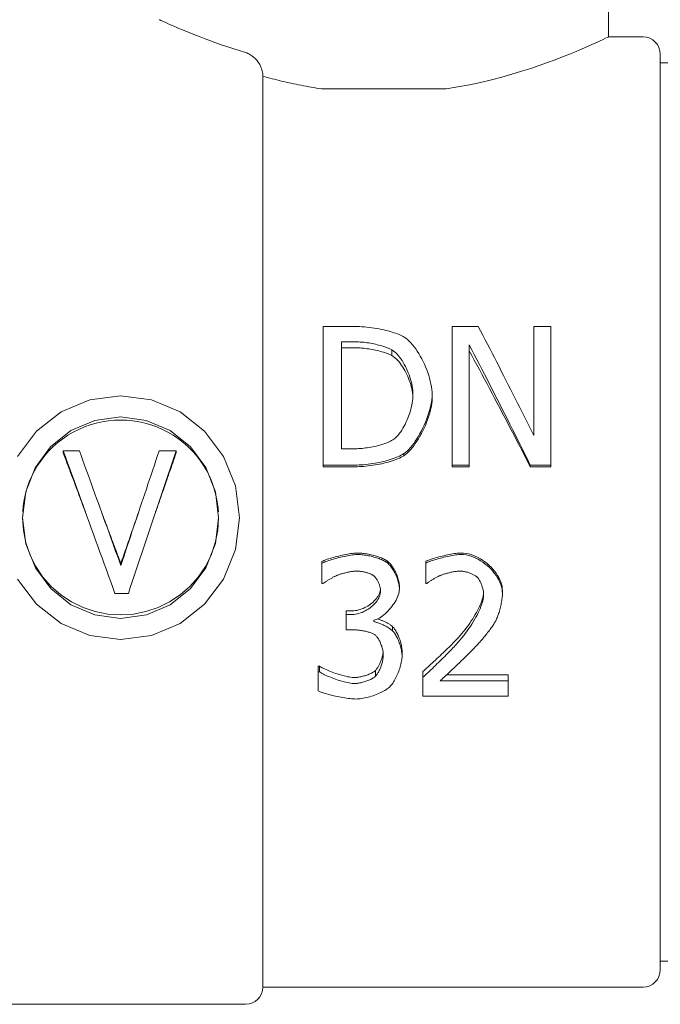
# Model space of a CAD drawing. Units: millimetres. Extents: x -62804 to 48549, y 5187 to 14318.
# Drawn here: x -7996 to -7959, y 7197 to 7255 of the extents above; entities that cross this region are included whole.
import ezdxf

# ---------------------------------------------------------------- set-up
doc = ezdxf.new("R2010")
doc.units = ezdxf.units.MM
doc.layers.add('Sichtbare Kanten(DIN)', color=179, linetype='Continuous', lineweight=18)

msp = doc.modelspace()

# ---------------------------------------------------------------- linework, layer by layer
at = {"layer": 'Sichtbare Kanten(DIN)', "color": 7}
for p, q in [((-7961.809, 7253.596), (-7961.809, 7256.61)), ((-7961.809, 7253.596), (-7959.8, 7253.596)), ((-7958.795, 7252.591), (-7958.795, 7199.35)), ((-7958.795, 7252.089), (-7950.759, 7252.089)), ((-7981.9, 7251.31), (-7981.9, 7198.346)), ((-7971.246, 7250.582), (-7978.49, 7250.582)), ((-7978.4, 7236.759), (-7976.57, 7236.759)), ((-7978.4, 7228.7), (-7978.4, 7236.759)), ((-7970.904, 7236.759), (-7969.387, 7236.759)), ((-7970.904, 7228.7), (-7970.904, 7236.759)), ((-7966.15, 7236.759), (-7965.154, 7236.759)), ((-7966.15, 7230.42), (-7966.15, 7236.759)), ((-7965.154, 7236.759), (-7965.154, 7228.7)), ((-7977.332, 7235.866), (-7976.518, 7235.866)), ((-7977.332, 7235.866), (-7977.332, 7229.652)), ((-7976.518, 7235.518), (-7977.332, 7235.518)), ((-7974.395, 7235.065), (-7974.395, 7235.395)), ((-7969.908, 7235.688), (-7969.908, 7228.7)), ((-7972.063, 7232.555), (-7972.063, 7232.795)), ((-7976.518, 7229.652), (-7977.332, 7229.652)), ((-7992.57, 7229.523), (-7993.505, 7229.523)), ((-7993.505, 7229.402), (-7993.505, 7229.523)), ((-7986.946, 7229.523), (-7987.933, 7229.523)), ((-7986.946, 7229.402), (-7986.946, 7229.523)), ((-7973.705, 7229.245), (-7973.705, 7229.364)), ((-7976.551, 7228.7), (-7978.4, 7228.7)), ((-7978.4, 7228.604), (-7978.4, 7228.7)), ((-7976.551, 7228.604), (-7978.4, 7228.604)), ((-7969.908, 7228.7), (-7970.904, 7228.7)), ((-7970.904, 7228.604), (-7970.904, 7228.7)), ((-7969.908, 7228.604), (-7970.904, 7228.604)), ((-7969.908, 7228.604), (-7969.908, 7228.7)), ((-7965.154, 7228.7), (-7966.352, 7228.7)), ((-7966.352, 7228.604), (-7966.352, 7228.7)), ((-7965.154, 7228.604), (-7966.352, 7228.604)), ((-7965.154, 7228.604), (-7965.154, 7228.7)), ((-7990.16, 7222.973), (-7990.16, 7222.868)), ((-7978.472, 7223.092), (-7978.472, 7222.987)), ((-7978.472, 7221.816), (-7978.472, 7222.987)), ((-7974.681, 7223.131), (-7974.681, 7223.028)), ((-7972.428, 7223.105), (-7972.428, 7223.001)), ((-7972.428, 7221.822), (-7972.428, 7223.001)), ((-7978.407, 7221.816), (-7978.472, 7221.816)), ((-7973.965, 7221.659), (-7973.965, 7221.502)), ((-7972.369, 7221.822), (-7972.428, 7221.822)), ((-7990.5, 7221.233), (-7989.724, 7221.233)), ((-7967.974, 7221.395), (-7967.974, 7221.229)), ((-7977.052, 7220.225), (-7976.694, 7220.225)), ((-7977.052, 7220.225), (-7977.052, 7220.016)), ((-7977.052, 7220.016), (-7976.694, 7220.016)), ((-7977.052, 7219.114), (-7977.052, 7220.016)), ((-7975.45, 7219.673), (-7975.45, 7219.594)), ((-7974.369, 7219.311), (-7974.369, 7219.069)), ((-7976.596, 7219.114), (-7977.052, 7219.114)), ((-7973.809, 7217.88), (-7973.809, 7217.586)), ((-7978.693, 7217.007), (-7978.615, 7217.007)), ((-7978.693, 7217.007), (-7978.693, 7216.681)), ((-7978.615, 7217.007), (-7978.615, 7216.681)), ((-7978.693, 7216.681), (-7978.615, 7216.681)), ((-7978.693, 7215.572), (-7978.693, 7216.681)), ((-7975.346, 7216.767), (-7975.346, 7216.432)), ((-7972.597, 7216.699), (-7972.597, 7216.362)), ((-7971.214, 7216.503), (-7967.641, 7216.503)), ((-7967.641, 7216.503), (-7967.641, 7216.159)), ((-7972.597, 7215.258), (-7972.597, 7216.362)), ((-7971.588, 7216.159), (-7967.641, 7216.159)), ((-7967.641, 7216.159), (-7967.641, 7215.258)), ((-7967.641, 7215.258), (-7972.597, 7215.258)), ((-7958.795, 7199.852), (-7950.759, 7199.852)), ((-7981.9, 7198.346), (-7959.8, 7198.346)), ((-7997.103, 7197.341), (-7982.905, 7197.341))]:
    msp.add_line(p, q, dxfattribs=at)
at = {"layer": 'Sichtbare Kanten(DIN)', "color": 7, "flags": 128}
for points in [[(-7982.905, 7252.686), (-7983.282, 7252.802), (-7983.643, 7252.918), (-7983.99, 7253.032), (-7984.321, 7253.146), (-7984.643, 7253.26), (-7984.956, 7253.373), (-7985.258, 7253.486), (-7985.548, 7253.597), (-7985.825, 7253.705), (-7986.088, 7253.81), (-7986.337, 7253.911), (-7986.569, 7254.007), (-7986.785, 7254.098), (-7986.983, 7254.182), (-7987.162, 7254.26), (-7987.324, 7254.33), (-7987.466, 7254.393), (-7987.59, 7254.448), (-7987.694, 7254.495), (-7987.779, 7254.533), (-7987.844, 7254.563), (-7987.891, 7254.584), (-7987.918, 7254.596), (-7987.927, 7254.601)], [(-7961.809, 7253.596), (-7961.827, 7253.587), (-7961.883, 7253.561), (-7961.977, 7253.517), (-7962.11, 7253.455), (-7962.282, 7253.376), (-7962.491, 7253.28), (-7962.738, 7253.169), (-7963.022, 7253.044), (-7963.34, 7252.906), (-7963.691, 7252.758), (-7964.071, 7252.602), (-7964.478, 7252.439), (-7964.908, 7252.273), (-7965.359, 7252.106), (-7965.829, 7251.938), (-7966.329, 7251.769), (-7966.86, 7251.598), (-7967.42, 7251.429), (-7968.006, 7251.264), (-7968.616, 7251.105), (-7969.247, 7250.955), (-7969.898, 7250.817), (-7970.566, 7250.692), (-7971.246, 7250.582)], [(-7982.905, 7252.686), (-7982.841, 7252.665), (-7982.778, 7252.64), (-7982.716, 7252.611), (-7982.655, 7252.578), (-7982.594, 7252.541), (-7982.535, 7252.501), (-7982.477, 7252.457), (-7982.42, 7252.41), (-7982.365, 7252.359), (-7982.312, 7252.305), (-7982.261, 7252.248), (-7982.212, 7252.187), (-7982.166, 7252.124), (-7982.123, 7252.057), (-7982.082, 7251.988), (-7982.045, 7251.916), (-7982.012, 7251.842), (-7981.983, 7251.768), (-7981.958, 7251.693), (-7981.938, 7251.617), (-7981.921, 7251.54), (-7981.91, 7251.464), (-7981.902, 7251.387), (-7981.9, 7251.31)], [(-7978.49, 7250.582), (-7978.641, 7250.605), (-7978.791, 7250.628), (-7978.941, 7250.653), (-7979.09, 7250.678), (-7979.238, 7250.704), (-7979.386, 7250.73), (-7979.533, 7250.757), (-7979.68, 7250.785), (-7979.826, 7250.814), (-7979.97, 7250.843), (-7980.114, 7250.873), (-7980.258, 7250.904), (-7980.4, 7250.935), (-7980.541, 7250.967), (-7980.682, 7250.999), (-7980.822, 7251.032), (-7980.96, 7251.065), (-7981.098, 7251.099), (-7981.234, 7251.133), (-7981.37, 7251.168), (-7981.504, 7251.203), (-7981.637, 7251.238), (-7981.769, 7251.274), (-7981.9, 7251.31)], [(-7976.57, 7236.759), (-7976.428, 7236.757), (-7976.284, 7236.753), (-7976.14, 7236.745), (-7975.995, 7236.734), (-7975.85, 7236.72), (-7975.706, 7236.704), (-7975.563, 7236.685), (-7975.421, 7236.664), (-7975.281, 7236.641), (-7975.144, 7236.616), (-7975.009, 7236.589), (-7974.877, 7236.56), (-7974.748, 7236.53), (-7974.624, 7236.499), (-7974.504, 7236.466), (-7974.389, 7236.432), (-7974.279, 7236.398), (-7974.174, 7236.362), (-7974.076, 7236.326), (-7973.984, 7236.29), (-7973.9, 7236.253), (-7973.822, 7236.217), (-7973.753, 7236.18), (-7973.692, 7236.144)], [(-7969.387, 7236.759), (-7969.252, 7236.504), (-7969.117, 7236.248), (-7968.982, 7235.991), (-7968.847, 7235.733), (-7968.712, 7235.475), (-7968.578, 7235.215), (-7968.443, 7234.955), (-7968.308, 7234.693), (-7968.173, 7234.431), (-7968.038, 7234.168), (-7967.903, 7233.905), (-7967.768, 7233.64), (-7967.634, 7233.375), (-7967.499, 7233.11), (-7967.364, 7232.843), (-7967.229, 7232.576), (-7967.094, 7232.309), (-7966.959, 7232.04), (-7966.824, 7231.772), (-7966.69, 7231.502), (-7966.555, 7231.232), (-7966.42, 7230.962), (-7966.285, 7230.691), (-7966.15, 7230.42)], [(-7973.692, 7236.144), (-7973.594, 7236.075), (-7973.497, 7235.996), (-7973.399, 7235.906), (-7973.302, 7235.806), (-7973.205, 7235.696), (-7973.11, 7235.578), (-7973.017, 7235.452), (-7972.925, 7235.319), (-7972.836, 7235.18), (-7972.749, 7235.034), (-7972.666, 7234.884), (-7972.587, 7234.729), (-7972.511, 7234.57), (-7972.44, 7234.409), (-7972.374, 7234.245), (-7972.313, 7234.08), (-7972.258, 7233.914), (-7972.209, 7233.748), (-7972.166, 7233.583), (-7972.13, 7233.419), (-7972.102, 7233.258), (-7972.081, 7233.1), (-7972.068, 7232.945), (-7972.063, 7232.795)], [(-7976.518, 7235.866), (-7976.426, 7235.864), (-7976.333, 7235.861), (-7976.237, 7235.856), (-7976.14, 7235.848), (-7976.041, 7235.838), (-7975.942, 7235.827), (-7975.842, 7235.814), (-7975.742, 7235.799), (-7975.642, 7235.782), (-7975.542, 7235.764), (-7975.444, 7235.745), (-7975.347, 7235.724), (-7975.251, 7235.701), (-7975.157, 7235.678), (-7975.065, 7235.653), (-7974.976, 7235.628), (-7974.889, 7235.601), (-7974.806, 7235.574), (-7974.727, 7235.545), (-7974.651, 7235.517), (-7974.58, 7235.487), (-7974.513, 7235.457), (-7974.451, 7235.426), (-7974.395, 7235.395)], [(-7974.395, 7235.065), (-7974.451, 7235.095), (-7974.513, 7235.124), (-7974.58, 7235.153), (-7974.651, 7235.182), (-7974.727, 7235.21), (-7974.806, 7235.237), (-7974.889, 7235.263), (-7974.976, 7235.289), (-7975.065, 7235.314), (-7975.157, 7235.337), (-7975.251, 7235.36), (-7975.347, 7235.381), (-7975.444, 7235.402), (-7975.542, 7235.421), (-7975.642, 7235.438), (-7975.742, 7235.454), (-7975.842, 7235.468), (-7975.942, 7235.481), (-7976.041, 7235.492), (-7976.14, 7235.501), (-7976.237, 7235.509), (-7976.333, 7235.514), (-7976.426, 7235.517), (-7976.518, 7235.518)], [(-7974.395, 7235.395), (-7974.319, 7235.345), (-7974.244, 7235.286), (-7974.169, 7235.218), (-7974.094, 7235.143), (-7974.021, 7235.06), (-7973.949, 7234.97), (-7973.879, 7234.874), (-7973.81, 7234.772), (-7973.743, 7234.664), (-7973.679, 7234.552), (-7973.618, 7234.436), (-7973.559, 7234.317), (-7973.503, 7234.194), (-7973.451, 7234.069), (-7973.403, 7233.942), (-7973.358, 7233.814), (-7973.318, 7233.684), (-7973.282, 7233.555), (-7973.251, 7233.426), (-7973.225, 7233.298), (-7973.205, 7233.172), (-7973.189, 7233.048), (-7973.18, 7232.926), (-7973.177, 7232.808)], [(-7966.352, 7228.7), (-7966.5, 7228.997), (-7966.648, 7229.295), (-7966.796, 7229.592), (-7966.945, 7229.888), (-7967.093, 7230.184), (-7967.241, 7230.48), (-7967.389, 7230.775), (-7967.537, 7231.07), (-7967.685, 7231.364), (-7967.834, 7231.658), (-7967.982, 7231.951), (-7968.13, 7232.243), (-7968.278, 7232.535), (-7968.426, 7232.826), (-7968.574, 7233.116), (-7968.722, 7233.405), (-7968.871, 7233.694), (-7969.019, 7233.981), (-7969.167, 7234.268), (-7969.315, 7234.554), (-7969.463, 7234.839), (-7969.611, 7235.123), (-7969.76, 7235.406), (-7969.908, 7235.688)], [(-7966.352, 7228.604), (-7966.5, 7228.891), (-7966.648, 7229.178), (-7966.796, 7229.465), (-7966.945, 7229.751), (-7967.093, 7230.037), (-7967.241, 7230.322), (-7967.389, 7230.607), (-7967.537, 7230.891), (-7967.685, 7231.175), (-7967.834, 7231.458), (-7967.982, 7231.741), (-7968.13, 7232.023), (-7968.278, 7232.304), (-7968.426, 7232.585), (-7968.574, 7232.865), (-7968.722, 7233.144), (-7968.871, 7233.423), (-7969.019, 7233.7), (-7969.167, 7233.977), (-7969.315, 7234.253), (-7969.463, 7234.528), (-7969.611, 7234.802), (-7969.76, 7235.075), (-7969.908, 7235.347)], [(-7973.18, 7232.683), (-7973.189, 7232.795), (-7973.203, 7232.91), (-7973.222, 7233.026), (-7973.247, 7233.144), (-7973.275, 7233.263), (-7973.309, 7233.383), (-7973.346, 7233.502), (-7973.387, 7233.621), (-7973.433, 7233.739), (-7973.481, 7233.856), (-7973.533, 7233.97), (-7973.588, 7234.082), (-7973.646, 7234.191), (-7973.706, 7234.297), (-7973.768, 7234.399), (-7973.833, 7234.496), (-7973.899, 7234.589), (-7973.967, 7234.677), (-7974.036, 7234.758), (-7974.107, 7234.834), (-7974.178, 7234.903), (-7974.25, 7234.964), (-7974.322, 7235.019), (-7974.395, 7235.065)], [(-7990.175, 7232.73), (-7988.386, 7232.493), (-7986.719, 7231.794), (-7985.288, 7230.675), (-7984.19, 7229.207), (-7983.499, 7227.487), (-7983.264, 7225.636), (-7983.499, 7223.786), (-7984.19, 7222.07), (-7985.288, 7220.607), (-7986.719, 7219.493), (-7988.386, 7218.798), (-7990.175, 7218.561), (-7991.964, 7218.798), (-7993.631, 7219.493), (-7995.063, 7220.607), (-7996.161, 7222.07)], [(-7996.161, 7229.207), (-7995.063, 7230.675), (-7993.631, 7231.794), (-7991.964, 7232.493), (-7990.175, 7232.73)], [(-7973.177, 7232.808), (-7973.18, 7232.688), (-7973.188, 7232.566), (-7973.202, 7232.441), (-7973.221, 7232.314), (-7973.245, 7232.186), (-7973.273, 7232.057), (-7973.306, 7231.928), (-7973.343, 7231.799), (-7973.384, 7231.671), (-7973.428, 7231.544), (-7973.476, 7231.419), (-7973.527, 7231.296), (-7973.581, 7231.176), (-7973.638, 7231.06), (-7973.697, 7230.947), (-7973.758, 7230.839), (-7973.821, 7230.736), (-7973.886, 7230.639), (-7973.952, 7230.547), (-7974.02, 7230.462), (-7974.088, 7230.385), (-7974.157, 7230.315), (-7974.227, 7230.253), (-7974.297, 7230.2)], [(-7972.063, 7232.795), (-7972.068, 7232.653), (-7972.081, 7232.505), (-7972.103, 7232.351), (-7972.133, 7232.192), (-7972.17, 7232.03), (-7972.215, 7231.865), (-7972.265, 7231.697), (-7972.322, 7231.528), (-7972.385, 7231.359), (-7972.453, 7231.19), (-7972.526, 7231.022), (-7972.603, 7230.857), (-7972.684, 7230.695), (-7972.769, 7230.536), (-7972.856, 7230.383), (-7972.946, 7230.235), (-7973.038, 7230.094), (-7973.132, 7229.96), (-7973.227, 7229.835), (-7973.323, 7229.718), (-7973.419, 7229.612), (-7973.515, 7229.517), (-7973.61, 7229.434), (-7973.705, 7229.364)], [(-7972.063, 7232.555), (-7972.068, 7232.419), (-7972.081, 7232.275), (-7972.103, 7232.127), (-7972.133, 7231.974), (-7972.17, 7231.817), (-7972.215, 7231.658), (-7972.265, 7231.496), (-7972.322, 7231.333), (-7972.385, 7231.17), (-7972.453, 7231.007), (-7972.526, 7230.845), (-7972.603, 7230.686), (-7972.684, 7230.529), (-7972.769, 7230.376), (-7972.856, 7230.228), (-7972.946, 7230.085), (-7973.038, 7229.949), (-7973.132, 7229.82), (-7973.227, 7229.699), (-7973.323, 7229.587), (-7973.419, 7229.485), (-7973.515, 7229.393), (-7973.61, 7229.313), (-7973.705, 7229.245)], [(-7990.175, 7231.504), (-7988.678, 7231.3), (-7987.29, 7230.704), (-7986.112, 7229.764), (-7985.22, 7228.549), (-7984.664, 7227.141), (-7984.475, 7225.636), (-7984.663, 7224.134), (-7985.219, 7222.729), (-7986.112, 7221.516), (-7987.288, 7220.579), (-7988.675, 7219.985), (-7990.173, 7219.782), (-7991.67, 7219.984), (-7993.058, 7220.576), (-7994.237, 7221.513), (-7995.129, 7222.724), (-7995.686, 7224.129), (-7995.876, 7225.632), (-7995.688, 7227.135), (-7995.134, 7228.543), (-7994.242, 7229.761), (-7993.062, 7230.704), (-7991.673, 7231.3), (-7990.175, 7231.504)], [(-7990.175, 7231.316), (-7990.535, 7231.305), (-7990.893, 7231.272), (-7991.248, 7231.216), (-7991.598, 7231.139), (-7991.944, 7231.04), (-7992.282, 7230.919), (-7992.611, 7230.778), (-7992.932, 7230.616), (-7993.241, 7230.435), (-7993.537, 7230.235), (-7993.821, 7230.016), (-7994.09, 7229.78), (-7994.343, 7229.527), (-7994.58, 7229.258), (-7994.8, 7228.975), (-7995, 7228.678), (-7995.182, 7228.369), (-7995.344, 7228.049), (-7995.485, 7227.719), (-7995.605, 7227.381), (-7995.704, 7227.035), (-7995.78, 7226.684), (-7995.835, 7226.329), (-7995.866, 7225.971)], [(-7984.484, 7225.971), (-7984.516, 7226.329), (-7984.57, 7226.684), (-7984.647, 7227.035), (-7984.745, 7227.381), (-7984.865, 7227.719), (-7985.007, 7228.049), (-7985.168, 7228.369), (-7985.35, 7228.678), (-7985.551, 7228.975), (-7985.77, 7229.258), (-7986.007, 7229.527), (-7986.261, 7229.78), (-7986.53, 7230.016), (-7986.813, 7230.235), (-7987.11, 7230.435), (-7987.419, 7230.616), (-7987.739, 7230.778), (-7988.069, 7230.919), (-7988.407, 7231.04), (-7988.752, 7231.139), (-7989.103, 7231.216), (-7989.458, 7231.272), (-7989.816, 7231.305), (-7990.175, 7231.316)], [(-7974.297, 7230.2), (-7974.355, 7230.161), (-7974.419, 7230.123), (-7974.489, 7230.086), (-7974.564, 7230.05), (-7974.644, 7230.016), (-7974.728, 7229.982), (-7974.817, 7229.95), (-7974.909, 7229.918), (-7975.004, 7229.889), (-7975.102, 7229.86), (-7975.203, 7229.834), (-7975.305, 7229.808), (-7975.409, 7229.785), (-7975.513, 7229.763), (-7975.618, 7229.743), (-7975.724, 7229.724), (-7975.829, 7229.708), (-7975.933, 7229.693), (-7976.036, 7229.681), (-7976.137, 7229.671), (-7976.237, 7229.663), (-7976.333, 7229.657), (-7976.427, 7229.653), (-7976.518, 7229.652)], [(-7993.505, 7229.523), (-7993.38, 7229.178), (-7993.255, 7228.834), (-7993.13, 7228.488), (-7993.004, 7228.143), (-7992.879, 7227.797), (-7992.754, 7227.451), (-7992.629, 7227.105), (-7992.504, 7226.758), (-7992.378, 7226.412), (-7992.253, 7226.065), (-7992.128, 7225.719), (-7992.003, 7225.372), (-7991.877, 7225.026), (-7991.752, 7224.679), (-7991.627, 7224.333), (-7991.502, 7223.987), (-7991.377, 7223.641), (-7991.251, 7223.296), (-7991.126, 7222.951), (-7991.001, 7222.606), (-7990.876, 7222.262), (-7990.75, 7221.919), (-7990.625, 7221.576), (-7990.5, 7221.233)], [(-7992.219, 7225.971), (-7992.273, 7226.114), (-7992.326, 7226.257), (-7992.38, 7226.401), (-7992.433, 7226.544), (-7992.487, 7226.687), (-7992.541, 7226.831), (-7992.594, 7226.974), (-7992.648, 7227.117), (-7992.701, 7227.26), (-7992.755, 7227.403), (-7992.809, 7227.547), (-7992.862, 7227.69), (-7992.916, 7227.833), (-7992.969, 7227.976), (-7993.023, 7228.119), (-7993.077, 7228.262), (-7993.13, 7228.404), (-7993.184, 7228.547), (-7993.237, 7228.69), (-7993.291, 7228.832), (-7993.345, 7228.975), (-7993.398, 7229.118), (-7993.452, 7229.26), (-7993.505, 7229.402)], [(-7990.16, 7222.868), (-7990.261, 7223.145), (-7990.361, 7223.421), (-7990.462, 7223.698), (-7990.562, 7223.975), (-7990.662, 7224.253), (-7990.763, 7224.53), (-7990.863, 7224.808), (-7990.964, 7225.085), (-7991.064, 7225.363), (-7991.164, 7225.641), (-7991.265, 7225.919), (-7991.365, 7226.197), (-7991.465, 7226.475), (-7991.566, 7226.752), (-7991.666, 7227.03), (-7991.767, 7227.308), (-7991.867, 7227.585), (-7991.967, 7227.863), (-7992.068, 7228.14), (-7992.168, 7228.417), (-7992.269, 7228.694), (-7992.369, 7228.97), (-7992.469, 7229.247), (-7992.57, 7229.523)], [(-7987.933, 7229.523), (-7988.026, 7229.247), (-7988.119, 7228.97), (-7988.212, 7228.694), (-7988.305, 7228.417), (-7988.397, 7228.14), (-7988.49, 7227.863), (-7988.583, 7227.585), (-7988.676, 7227.308), (-7988.769, 7227.03), (-7988.861, 7226.752), (-7988.954, 7226.475), (-7989.047, 7226.197), (-7989.14, 7225.919), (-7989.233, 7225.641), (-7989.325, 7225.363), (-7989.418, 7225.085), (-7989.511, 7224.808), (-7989.604, 7224.53), (-7989.696, 7224.253), (-7989.789, 7223.975), (-7989.882, 7223.698), (-7989.975, 7223.421), (-7990.068, 7223.145), (-7990.16, 7222.868)], [(-7989.724, 7221.233), (-7989.608, 7221.576), (-7989.492, 7221.919), (-7989.377, 7222.262), (-7989.261, 7222.606), (-7989.145, 7222.951), (-7989.029, 7223.296), (-7988.914, 7223.641), (-7988.798, 7223.987), (-7988.682, 7224.333), (-7988.566, 7224.679), (-7988.451, 7225.026), (-7988.335, 7225.372), (-7988.219, 7225.719), (-7988.103, 7226.065), (-7987.988, 7226.412), (-7987.872, 7226.758), (-7987.756, 7227.105), (-7987.64, 7227.451), (-7987.525, 7227.797), (-7987.409, 7228.143), (-7987.293, 7228.488), (-7987.177, 7228.834), (-7987.062, 7229.178), (-7986.946, 7229.523)], [(-7986.946, 7229.402), (-7986.996, 7229.26), (-7987.045, 7229.118), (-7987.095, 7228.975), (-7987.144, 7228.832), (-7987.194, 7228.69), (-7987.243, 7228.547), (-7987.293, 7228.404), (-7987.342, 7228.262), (-7987.392, 7228.119), (-7987.441, 7227.976), (-7987.491, 7227.833), (-7987.54, 7227.69), (-7987.59, 7227.547), (-7987.64, 7227.403), (-7987.689, 7227.26), (-7987.739, 7227.117), (-7987.788, 7226.974), (-7987.838, 7226.831), (-7987.887, 7226.687), (-7987.937, 7226.544), (-7987.986, 7226.401), (-7988.036, 7226.257), (-7988.085, 7226.114), (-7988.135, 7225.971)], [(-7973.705, 7229.364), (-7973.784, 7229.315), (-7973.87, 7229.268), (-7973.963, 7229.222), (-7974.06, 7229.177), (-7974.163, 7229.134), (-7974.27, 7229.093), (-7974.382, 7229.054), (-7974.497, 7229.016), (-7974.616, 7228.98), (-7974.739, 7228.946), (-7974.864, 7228.914), (-7974.991, 7228.883), (-7975.12, 7228.855), (-7975.25, 7228.829), (-7975.382, 7228.805), (-7975.515, 7228.784), (-7975.647, 7228.765), (-7975.78, 7228.748), (-7975.912, 7228.733), (-7976.043, 7228.721), (-7976.173, 7228.712), (-7976.301, 7228.705), (-7976.427, 7228.701), (-7976.551, 7228.7)], [(-7973.705, 7229.245), (-7973.784, 7229.198), (-7973.87, 7229.152), (-7973.963, 7229.108), (-7974.06, 7229.065), (-7974.163, 7229.023), (-7974.27, 7228.984), (-7974.382, 7228.946), (-7974.497, 7228.909), (-7974.616, 7228.874), (-7974.739, 7228.841), (-7974.864, 7228.81), (-7974.991, 7228.781), (-7975.12, 7228.754), (-7975.25, 7228.729), (-7975.382, 7228.706), (-7975.515, 7228.685), (-7975.647, 7228.667), (-7975.78, 7228.65), (-7975.912, 7228.636), (-7976.043, 7228.625), (-7976.173, 7228.616), (-7976.301, 7228.609), (-7976.427, 7228.605), (-7976.551, 7228.604)], [(-7995.876, 7225.642), (-7995.826, 7224.899), (-7995.68, 7224.169), (-7995.44, 7223.465), (-7995.11, 7222.801), (-7994.696, 7222.186), (-7994.204, 7221.632), (-7993.644, 7221.147), (-7993.024, 7220.74), (-7992.355, 7220.416), (-7991.65, 7220.181), (-7990.919, 7220.039), (-7990.175, 7219.992), (-7989.432, 7220.039), (-7988.701, 7220.181), (-7987.995, 7220.416), (-7987.327, 7220.74), (-7986.707, 7221.147), (-7986.147, 7221.632), (-7985.655, 7222.186), (-7985.241, 7222.801), (-7984.911, 7223.465), (-7984.671, 7224.169), (-7984.525, 7224.899), (-7984.475, 7225.642)], [(-7991.283, 7225.971), (-7991.237, 7225.846), (-7991.19, 7225.721), (-7991.143, 7225.595), (-7991.096, 7225.47), (-7991.049, 7225.345), (-7991.003, 7225.22), (-7990.956, 7225.095), (-7990.909, 7224.97), (-7990.862, 7224.845), (-7990.816, 7224.72), (-7990.769, 7224.595), (-7990.722, 7224.47), (-7990.675, 7224.345), (-7990.628, 7224.22), (-7990.582, 7224.095), (-7990.535, 7223.97), (-7990.488, 7223.846), (-7990.441, 7223.721), (-7990.394, 7223.596), (-7990.348, 7223.472), (-7990.301, 7223.347), (-7990.254, 7223.222), (-7990.207, 7223.098), (-7990.16, 7222.973)], [(-7990.16, 7222.973), (-7990.117, 7223.098), (-7990.074, 7223.222), (-7990.031, 7223.347), (-7989.987, 7223.472), (-7989.944, 7223.596), (-7989.901, 7223.721), (-7989.858, 7223.846), (-7989.814, 7223.97), (-7989.771, 7224.095), (-7989.728, 7224.22), (-7989.685, 7224.345), (-7989.641, 7224.47), (-7989.598, 7224.595), (-7989.555, 7224.72), (-7989.512, 7224.845), (-7989.468, 7224.97), (-7989.425, 7225.095), (-7989.382, 7225.22), (-7989.339, 7225.345), (-7989.295, 7225.47), (-7989.252, 7225.595), (-7989.209, 7225.721), (-7989.166, 7225.846), (-7989.122, 7225.971)], [(-7978.472, 7223.092), (-7978.423, 7223.116), (-7978.367, 7223.141), (-7978.303, 7223.167), (-7978.232, 7223.194), (-7978.155, 7223.221), (-7978.072, 7223.248), (-7977.984, 7223.276), (-7977.892, 7223.303), (-7977.796, 7223.33), (-7977.698, 7223.357), (-7977.597, 7223.383), (-7977.494, 7223.409), (-7977.39, 7223.433), (-7977.287, 7223.456), (-7977.183, 7223.478), (-7977.08, 7223.499), (-7976.98, 7223.517), (-7976.881, 7223.534), (-7976.785, 7223.549), (-7976.693, 7223.561), (-7976.606, 7223.571), (-7976.523, 7223.579), (-7976.446, 7223.583), (-7976.375, 7223.585)], [(-7978.472, 7222.987), (-7978.423, 7223.012), (-7978.367, 7223.038), (-7978.303, 7223.065), (-7978.232, 7223.093), (-7978.155, 7223.121), (-7978.072, 7223.149), (-7977.984, 7223.178), (-7977.892, 7223.206), (-7977.796, 7223.234), (-7977.698, 7223.262), (-7977.597, 7223.289), (-7977.494, 7223.316), (-7977.39, 7223.341), (-7977.287, 7223.365), (-7977.183, 7223.388), (-7977.08, 7223.409), (-7976.98, 7223.428), (-7976.881, 7223.446), (-7976.785, 7223.461), (-7976.693, 7223.474), (-7976.606, 7223.484), (-7976.523, 7223.492), (-7976.446, 7223.496), (-7976.375, 7223.498)], [(-7976.375, 7223.585), (-7976.305, 7223.584), (-7976.233, 7223.58), (-7976.158, 7223.575), (-7976.082, 7223.567), (-7976.005, 7223.558), (-7975.926, 7223.547), (-7975.846, 7223.534), (-7975.766, 7223.519), (-7975.686, 7223.503), (-7975.606, 7223.485), (-7975.526, 7223.466), (-7975.447, 7223.445), (-7975.37, 7223.424), (-7975.293, 7223.401), (-7975.219, 7223.377), (-7975.146, 7223.352), (-7975.076, 7223.327), (-7975.009, 7223.3), (-7974.945, 7223.273), (-7974.884, 7223.246), (-7974.827, 7223.217), (-7974.774, 7223.189), (-7974.725, 7223.16), (-7974.681, 7223.131)], [(-7976.375, 7223.498), (-7976.305, 7223.497), (-7976.233, 7223.493), (-7976.158, 7223.488), (-7976.082, 7223.48), (-7976.005, 7223.47), (-7975.926, 7223.458), (-7975.846, 7223.445), (-7975.766, 7223.43), (-7975.686, 7223.413), (-7975.606, 7223.394), (-7975.526, 7223.375), (-7975.447, 7223.353), (-7975.37, 7223.331), (-7975.293, 7223.307), (-7975.219, 7223.283), (-7975.146, 7223.257), (-7975.076, 7223.23), (-7975.009, 7223.203), (-7974.945, 7223.175), (-7974.884, 7223.146), (-7974.827, 7223.117), (-7974.774, 7223.088), (-7974.725, 7223.058), (-7974.681, 7223.028)], [(-7972.428, 7223.105), (-7972.382, 7223.126), (-7972.328, 7223.148), (-7972.266, 7223.172), (-7972.197, 7223.197), (-7972.122, 7223.222), (-7972.042, 7223.248), (-7971.956, 7223.275), (-7971.866, 7223.301), (-7971.772, 7223.328), (-7971.675, 7223.354), (-7971.576, 7223.38), (-7971.475, 7223.406), (-7971.373, 7223.43), (-7971.271, 7223.453), (-7971.168, 7223.476), (-7971.067, 7223.496), (-7970.968, 7223.515), (-7970.87, 7223.533), (-7970.776, 7223.548), (-7970.685, 7223.56), (-7970.598, 7223.571), (-7970.516, 7223.578), (-7970.44, 7223.583), (-7970.37, 7223.585)], [(-7972.428, 7223.001), (-7972.382, 7223.023), (-7972.328, 7223.046), (-7972.266, 7223.07), (-7972.197, 7223.096), (-7972.122, 7223.122), (-7972.042, 7223.149), (-7971.956, 7223.177), (-7971.866, 7223.204), (-7971.772, 7223.232), (-7971.675, 7223.259), (-7971.576, 7223.286), (-7971.475, 7223.312), (-7971.373, 7223.338), (-7971.271, 7223.362), (-7971.168, 7223.385), (-7971.067, 7223.406), (-7970.968, 7223.426), (-7970.87, 7223.444), (-7970.776, 7223.46), (-7970.685, 7223.473), (-7970.598, 7223.484), (-7970.516, 7223.491), (-7970.44, 7223.496), (-7970.37, 7223.498)], [(-7970.37, 7223.585), (-7970.229, 7223.579), (-7970.086, 7223.561), (-7969.944, 7223.532), (-7969.801, 7223.492), (-7969.66, 7223.443), (-7969.52, 7223.383), (-7969.383, 7223.316), (-7969.248, 7223.24), (-7969.117, 7223.156), (-7968.989, 7223.065), (-7968.867, 7222.968), (-7968.749, 7222.865), (-7968.638, 7222.757), (-7968.533, 7222.645), (-7968.435, 7222.528), (-7968.345, 7222.408), (-7968.263, 7222.285), (-7968.19, 7222.16), (-7968.126, 7222.033), (-7968.073, 7221.905), (-7968.03, 7221.777), (-7967.999, 7221.649), (-7967.98, 7221.521), (-7967.974, 7221.395)], [(-7970.37, 7223.498), (-7970.229, 7223.492), (-7970.086, 7223.473), (-7969.944, 7223.443), (-7969.801, 7223.402), (-7969.66, 7223.351), (-7969.52, 7223.289), (-7969.383, 7223.219), (-7969.248, 7223.14), (-7969.117, 7223.054), (-7968.989, 7222.96), (-7968.867, 7222.859), (-7968.749, 7222.753), (-7968.638, 7222.641), (-7968.533, 7222.524), (-7968.435, 7222.403), (-7968.345, 7222.278), (-7968.263, 7222.151), (-7968.19, 7222.021), (-7968.126, 7221.89), (-7968.073, 7221.757), (-7968.03, 7221.624), (-7967.999, 7221.492), (-7967.98, 7221.36), (-7967.974, 7221.229)], [(-7974.681, 7223.131), (-7974.637, 7223.097), (-7974.593, 7223.058), (-7974.55, 7223.015), (-7974.506, 7222.968), (-7974.463, 7222.917), (-7974.421, 7222.863), (-7974.38, 7222.806), (-7974.339, 7222.745), (-7974.3, 7222.683), (-7974.262, 7222.618), (-7974.226, 7222.551), (-7974.191, 7222.483), (-7974.159, 7222.414), (-7974.128, 7222.343), (-7974.099, 7222.273), (-7974.073, 7222.201), (-7974.049, 7222.13), (-7974.028, 7222.059), (-7974.009, 7221.989), (-7973.994, 7221.92), (-7973.981, 7221.852), (-7973.972, 7221.786), (-7973.967, 7221.721), (-7973.965, 7221.659)], [(-7974.681, 7223.028), (-7974.637, 7222.992), (-7974.593, 7222.952), (-7974.55, 7222.908), (-7974.506, 7222.859), (-7974.463, 7222.806), (-7974.421, 7222.75), (-7974.38, 7222.69), (-7974.339, 7222.628), (-7974.3, 7222.563), (-7974.262, 7222.496), (-7974.226, 7222.427), (-7974.191, 7222.356), (-7974.159, 7222.284), (-7974.128, 7222.212), (-7974.099, 7222.138), (-7974.073, 7222.064), (-7974.049, 7221.991), (-7974.028, 7221.917), (-7974.009, 7221.844), (-7973.994, 7221.773), (-7973.981, 7221.702), (-7973.972, 7221.633), (-7973.967, 7221.567), (-7973.965, 7221.502)], [(-7977.612, 7222.277), (-7977.645, 7222.262), (-7977.68, 7222.246), (-7977.715, 7222.229), (-7977.751, 7222.211), (-7977.788, 7222.192), (-7977.825, 7222.172), (-7977.863, 7222.151), (-7977.901, 7222.13), (-7977.938, 7222.109), (-7977.976, 7222.087), (-7978.014, 7222.066), (-7978.051, 7222.044), (-7978.087, 7222.022), (-7978.123, 7222), (-7978.158, 7221.978), (-7978.192, 7221.957), (-7978.225, 7221.937), (-7978.256, 7221.917), (-7978.286, 7221.897), (-7978.314, 7221.879), (-7978.34, 7221.861), (-7978.364, 7221.845), (-7978.387, 7221.83), (-7978.407, 7221.816)], [(-7976.459, 7222.538), (-7976.497, 7222.537), (-7976.538, 7222.535), (-7976.582, 7222.531), (-7976.627, 7222.527), (-7976.675, 7222.52), (-7976.724, 7222.513), (-7976.774, 7222.505), (-7976.826, 7222.496), (-7976.879, 7222.485), (-7976.933, 7222.474), (-7976.986, 7222.463), (-7977.041, 7222.45), (-7977.095, 7222.437), (-7977.148, 7222.423), (-7977.202, 7222.409), (-7977.254, 7222.395), (-7977.305, 7222.38), (-7977.355, 7222.366), (-7977.403, 7222.351), (-7977.45, 7222.336), (-7977.494, 7222.321), (-7977.536, 7222.306), (-7977.576, 7222.291), (-7977.612, 7222.277)], [(-7975.482, 7222.284), (-7975.509, 7222.301), (-7975.539, 7222.318), (-7975.571, 7222.335), (-7975.605, 7222.351), (-7975.642, 7222.367), (-7975.681, 7222.383), (-7975.721, 7222.398), (-7975.763, 7222.412), (-7975.806, 7222.426), (-7975.851, 7222.439), (-7975.896, 7222.452), (-7975.942, 7222.463), (-7975.988, 7222.475), (-7976.034, 7222.485), (-7976.08, 7222.495), (-7976.126, 7222.503), (-7976.172, 7222.511), (-7976.217, 7222.518), (-7976.261, 7222.524), (-7976.304, 7222.529), (-7976.345, 7222.533), (-7976.385, 7222.536), (-7976.423, 7222.537), (-7976.459, 7222.538)], [(-7975.059, 7221.389), (-7975.06, 7221.428), (-7975.064, 7221.469), (-7975.07, 7221.512), (-7975.077, 7221.554), (-7975.087, 7221.598), (-7975.099, 7221.642), (-7975.112, 7221.686), (-7975.127, 7221.73), (-7975.143, 7221.774), (-7975.161, 7221.818), (-7975.18, 7221.861), (-7975.2, 7221.903), (-7975.221, 7221.945), (-7975.243, 7221.985), (-7975.266, 7222.024), (-7975.289, 7222.062), (-7975.313, 7222.097), (-7975.337, 7222.131), (-7975.361, 7222.163), (-7975.386, 7222.192), (-7975.41, 7222.219), (-7975.434, 7222.244), (-7975.459, 7222.265), (-7975.482, 7222.284)], [(-7971.588, 7222.277), (-7971.617, 7222.264), (-7971.649, 7222.25), (-7971.682, 7222.234), (-7971.716, 7222.217), (-7971.751, 7222.199), (-7971.788, 7222.179), (-7971.825, 7222.159), (-7971.863, 7222.138), (-7971.901, 7222.116), (-7971.939, 7222.094), (-7971.978, 7222.072), (-7972.015, 7222.049), (-7972.053, 7222.027), (-7972.089, 7222.004), (-7972.125, 7221.982), (-7972.16, 7221.961), (-7972.193, 7221.94), (-7972.224, 7221.92), (-7972.254, 7221.9), (-7972.282, 7221.882), (-7972.308, 7221.865), (-7972.331, 7221.849), (-7972.352, 7221.835), (-7972.369, 7221.822)], [(-7970.448, 7222.538), (-7970.486, 7222.537), (-7970.526, 7222.535), (-7970.569, 7222.531), (-7970.614, 7222.527), (-7970.661, 7222.52), (-7970.71, 7222.513), (-7970.76, 7222.505), (-7970.812, 7222.496), (-7970.864, 7222.485), (-7970.918, 7222.474), (-7970.972, 7222.463), (-7971.025, 7222.45), (-7971.079, 7222.437), (-7971.133, 7222.423), (-7971.186, 7222.409), (-7971.238, 7222.395), (-7971.288, 7222.38), (-7971.338, 7222.366), (-7971.385, 7222.351), (-7971.431, 7222.336), (-7971.474, 7222.321), (-7971.515, 7222.306), (-7971.553, 7222.291), (-7971.588, 7222.277)], [(-7969.465, 7222.203), (-7969.49, 7222.224), (-7969.518, 7222.245), (-7969.549, 7222.266), (-7969.583, 7222.286), (-7969.618, 7222.306), (-7969.656, 7222.326), (-7969.696, 7222.345), (-7969.737, 7222.364), (-7969.78, 7222.383), (-7969.824, 7222.4), (-7969.869, 7222.417), (-7969.915, 7222.433), (-7969.962, 7222.449), (-7970.008, 7222.463), (-7970.055, 7222.476), (-7970.102, 7222.488), (-7970.149, 7222.499), (-7970.195, 7222.509), (-7970.24, 7222.518), (-7970.285, 7222.525), (-7970.328, 7222.531), (-7970.37, 7222.535), (-7970.41, 7222.537), (-7970.448, 7222.538)], [(-7969.068, 7221.169), (-7969.069, 7221.213), (-7969.072, 7221.259), (-7969.077, 7221.306), (-7969.084, 7221.354), (-7969.093, 7221.403), (-7969.103, 7221.453), (-7969.115, 7221.503), (-7969.129, 7221.554), (-7969.144, 7221.604), (-7969.16, 7221.654), (-7969.177, 7221.704), (-7969.195, 7221.753), (-7969.215, 7221.801), (-7969.235, 7221.848), (-7969.256, 7221.894), (-7969.278, 7221.938), (-7969.3, 7221.98), (-7969.323, 7222.02), (-7969.346, 7222.057), (-7969.37, 7222.093), (-7969.394, 7222.125), (-7969.417, 7222.154), (-7969.441, 7222.181), (-7969.465, 7222.203)], [(-7976.694, 7220.225), (-7976.606, 7220.228), (-7976.518, 7220.237), (-7976.428, 7220.252), (-7976.337, 7220.273), (-7976.247, 7220.3), (-7976.157, 7220.331), (-7976.067, 7220.367), (-7975.979, 7220.408), (-7975.892, 7220.454), (-7975.807, 7220.503), (-7975.725, 7220.556), (-7975.645, 7220.613), (-7975.569, 7220.672), (-7975.496, 7220.735), (-7975.428, 7220.801), (-7975.364, 7220.869), (-7975.305, 7220.939), (-7975.251, 7221.011), (-7975.203, 7221.085), (-7975.161, 7221.16), (-7975.126, 7221.236), (-7975.097, 7221.313), (-7975.077, 7221.391), (-7975.064, 7221.469)], [(-7976.694, 7220.016), (-7976.603, 7220.019), (-7976.51, 7220.03), (-7976.416, 7220.047), (-7976.322, 7220.071), (-7976.227, 7220.1), (-7976.133, 7220.135), (-7976.04, 7220.176), (-7975.949, 7220.222), (-7975.859, 7220.272), (-7975.771, 7220.327), (-7975.687, 7220.387), (-7975.605, 7220.449), (-7975.528, 7220.516), (-7975.454, 7220.586), (-7975.386, 7220.658), (-7975.322, 7220.733), (-7975.265, 7220.811), (-7975.213, 7220.89), (-7975.168, 7220.971), (-7975.13, 7221.053), (-7975.1, 7221.136), (-7975.078, 7221.22), (-7975.064, 7221.304), (-7975.059, 7221.389)], [(-7973.965, 7221.502), (-7973.97, 7221.415), (-7973.983, 7221.326), (-7974.004, 7221.233), (-7974.033, 7221.139), (-7974.068, 7221.044), (-7974.111, 7220.947), (-7974.16, 7220.851), (-7974.214, 7220.754), (-7974.273, 7220.658), (-7974.338, 7220.564), (-7974.406, 7220.471), (-7974.478, 7220.381), (-7974.553, 7220.293), (-7974.631, 7220.209), (-7974.711, 7220.129), (-7974.793, 7220.054), (-7974.876, 7219.983), (-7974.96, 7219.918), (-7975.044, 7219.859), (-7975.127, 7219.806), (-7975.21, 7219.761), (-7975.292, 7219.723), (-7975.372, 7219.694), (-7975.45, 7219.673)], [(-7970.657, 7218.542), (-7970.548, 7218.66), (-7970.442, 7218.779), (-7970.338, 7218.899), (-7970.238, 7219.021), (-7970.14, 7219.143), (-7970.046, 7219.266), (-7969.955, 7219.39), (-7969.867, 7219.513), (-7969.783, 7219.636), (-7969.703, 7219.759), (-7969.627, 7219.88), (-7969.555, 7220.001), (-7969.487, 7220.12), (-7969.424, 7220.238), (-7969.365, 7220.353), (-7969.311, 7220.466), (-7969.262, 7220.577), (-7969.218, 7220.684), (-7969.18, 7220.789), (-7969.147, 7220.89), (-7969.119, 7220.987), (-7969.097, 7221.08), (-7969.081, 7221.169), (-7969.071, 7221.253)], [(-7970.657, 7218.272), (-7970.543, 7218.399), (-7970.433, 7218.528), (-7970.325, 7218.659), (-7970.22, 7218.791), (-7970.119, 7218.924), (-7970.021, 7219.057), (-7969.927, 7219.19), (-7969.837, 7219.324), (-7969.75, 7219.457), (-7969.668, 7219.59), (-7969.591, 7219.721), (-7969.518, 7219.851), (-7969.45, 7219.979), (-7969.386, 7220.105), (-7969.328, 7220.228), (-7969.276, 7220.349), (-7969.228, 7220.466), (-7969.187, 7220.58), (-7969.151, 7220.69), (-7969.122, 7220.795), (-7969.098, 7220.897), (-7969.081, 7220.993), (-7969.071, 7221.084), (-7969.068, 7221.169)], [(-7967.974, 7221.229), (-7967.975, 7221.166), (-7967.978, 7221.101), (-7967.983, 7221.033), (-7967.991, 7220.963), (-7968, 7220.89), (-7968.011, 7220.816), (-7968.024, 7220.741), (-7968.038, 7220.665), (-7968.054, 7220.588), (-7968.071, 7220.511), (-7968.089, 7220.433), (-7968.109, 7220.357), (-7968.129, 7220.281), (-7968.15, 7220.206), (-7968.173, 7220.133), (-7968.195, 7220.061), (-7968.219, 7219.992), (-7968.243, 7219.925), (-7968.267, 7219.861), (-7968.292, 7219.8), (-7968.316, 7219.742), (-7968.341, 7219.688), (-7968.366, 7219.639), (-7968.39, 7219.594)], [(-7975.45, 7219.594), (-7975.417, 7219.586), (-7975.38, 7219.577), (-7975.341, 7219.566), (-7975.299, 7219.553), (-7975.255, 7219.539), (-7975.209, 7219.523), (-7975.161, 7219.505), (-7975.112, 7219.487), (-7975.061, 7219.467), (-7975.01, 7219.445), (-7974.959, 7219.423), (-7974.907, 7219.4), (-7974.855, 7219.376), (-7974.804, 7219.35), (-7974.753, 7219.324), (-7974.703, 7219.298), (-7974.654, 7219.271), (-7974.606, 7219.243), (-7974.561, 7219.214), (-7974.517, 7219.186), (-7974.476, 7219.157), (-7974.437, 7219.127), (-7974.401, 7219.098), (-7974.369, 7219.069)], [(-7975.224, 7219.754), (-7975.188, 7219.742), (-7975.151, 7219.729), (-7975.114, 7219.715), (-7975.076, 7219.7), (-7975.037, 7219.685), (-7974.998, 7219.669), (-7974.958, 7219.653), (-7974.918, 7219.635), (-7974.879, 7219.618), (-7974.839, 7219.6), (-7974.8, 7219.581), (-7974.761, 7219.562), (-7974.723, 7219.542), (-7974.685, 7219.523), (-7974.648, 7219.502), (-7974.612, 7219.482), (-7974.576, 7219.461), (-7974.542, 7219.44), (-7974.51, 7219.419), (-7974.478, 7219.397), (-7974.448, 7219.376), (-7974.42, 7219.354), (-7974.393, 7219.332), (-7974.369, 7219.311)], [(-7974.369, 7219.311), (-7974.338, 7219.281), (-7974.306, 7219.246), (-7974.274, 7219.206), (-7974.241, 7219.163), (-7974.209, 7219.115), (-7974.177, 7219.065), (-7974.145, 7219.01), (-7974.114, 7218.953), (-7974.083, 7218.893), (-7974.053, 7218.831), (-7974.024, 7218.767), (-7973.996, 7218.701), (-7973.969, 7218.634), (-7973.944, 7218.565), (-7973.921, 7218.496), (-7973.899, 7218.425), (-7973.879, 7218.355), (-7973.861, 7218.285), (-7973.846, 7218.215), (-7973.833, 7218.146), (-7973.823, 7218.077), (-7973.815, 7218.01), (-7973.81, 7217.944), (-7973.809, 7217.88)], [(-7968.39, 7219.594), (-7968.417, 7219.548), (-7968.447, 7219.498), (-7968.48, 7219.446), (-7968.516, 7219.391), (-7968.555, 7219.334), (-7968.597, 7219.275), (-7968.641, 7219.214), (-7968.686, 7219.151), (-7968.734, 7219.088), (-7968.783, 7219.024), (-7968.833, 7218.959), (-7968.884, 7218.894), (-7968.935, 7218.83), (-7968.987, 7218.765), (-7969.039, 7218.702), (-7969.091, 7218.639), (-7969.142, 7218.578), (-7969.193, 7218.519), (-7969.242, 7218.462), (-7969.29, 7218.406), (-7969.337, 7218.354), (-7969.382, 7218.304), (-7969.425, 7218.257), (-7969.465, 7218.214)], [(-7975.385, 7218.826), (-7975.415, 7218.847), (-7975.45, 7218.866), (-7975.487, 7218.886), (-7975.528, 7218.905), (-7975.572, 7218.923), (-7975.619, 7218.94), (-7975.668, 7218.957), (-7975.719, 7218.974), (-7975.772, 7218.989), (-7975.827, 7219.004), (-7975.882, 7219.018), (-7975.939, 7219.032), (-7975.997, 7219.044), (-7976.055, 7219.056), (-7976.113, 7219.066), (-7976.171, 7219.076), (-7976.228, 7219.085), (-7976.285, 7219.092), (-7976.341, 7219.099), (-7976.396, 7219.104), (-7976.449, 7219.109), (-7976.5, 7219.112), (-7976.549, 7219.114), (-7976.596, 7219.114)], [(-7974.903, 7217.663), (-7974.904, 7217.718), (-7974.908, 7217.774), (-7974.914, 7217.831), (-7974.923, 7217.888), (-7974.933, 7217.946), (-7974.946, 7218.004), (-7974.961, 7218.063), (-7974.977, 7218.121), (-7974.995, 7218.178), (-7975.015, 7218.235), (-7975.036, 7218.291), (-7975.058, 7218.346), (-7975.082, 7218.399), (-7975.107, 7218.451), (-7975.132, 7218.5), (-7975.159, 7218.548), (-7975.186, 7218.594), (-7975.213, 7218.636), (-7975.241, 7218.677), (-7975.27, 7218.714), (-7975.299, 7218.747), (-7975.327, 7218.777), (-7975.356, 7218.804), (-7975.385, 7218.826)], [(-7974.369, 7219.069), (-7974.338, 7219.037), (-7974.306, 7219.001), (-7974.274, 7218.96), (-7974.241, 7218.915), (-7974.209, 7218.866), (-7974.177, 7218.813), (-7974.145, 7218.757), (-7974.114, 7218.698), (-7974.083, 7218.636), (-7974.053, 7218.572), (-7974.024, 7218.505), (-7973.996, 7218.437), (-7973.969, 7218.367), (-7973.944, 7218.296), (-7973.921, 7218.224), (-7973.899, 7218.151), (-7973.879, 7218.078), (-7973.861, 7218.005), (-7973.846, 7217.933), (-7973.833, 7217.861), (-7973.823, 7217.79), (-7973.815, 7217.72), (-7973.81, 7217.652), (-7973.809, 7217.586)], [(-7972.597, 7216.699), (-7972.529, 7216.76), (-7972.456, 7216.825), (-7972.379, 7216.894), (-7972.3, 7216.966), (-7972.218, 7217.041), (-7972.133, 7217.118), (-7972.046, 7217.197), (-7971.958, 7217.279), (-7971.869, 7217.362), (-7971.779, 7217.446), (-7971.688, 7217.531), (-7971.598, 7217.616), (-7971.508, 7217.701), (-7971.418, 7217.786), (-7971.33, 7217.871), (-7971.244, 7217.954), (-7971.159, 7218.036), (-7971.077, 7218.117), (-7970.998, 7218.195), (-7970.922, 7218.271), (-7970.849, 7218.344), (-7970.78, 7218.414), (-7970.716, 7218.48), (-7970.657, 7218.542)], [(-7972.597, 7216.362), (-7972.529, 7216.425), (-7972.456, 7216.493), (-7972.379, 7216.564), (-7972.3, 7216.638), (-7972.218, 7216.716), (-7972.133, 7216.796), (-7972.046, 7216.878), (-7971.958, 7216.963), (-7971.869, 7217.049), (-7971.779, 7217.136), (-7971.688, 7217.224), (-7971.598, 7217.312), (-7971.508, 7217.4), (-7971.418, 7217.489), (-7971.33, 7217.576), (-7971.244, 7217.663), (-7971.159, 7217.748), (-7971.077, 7217.831), (-7970.998, 7217.912), (-7970.922, 7217.991), (-7970.849, 7218.066), (-7970.78, 7218.139), (-7970.716, 7218.208), (-7970.657, 7218.272)], [(-7969.465, 7218.214), (-7969.532, 7218.142), (-7969.606, 7218.064), (-7969.687, 7217.98), (-7969.773, 7217.893), (-7969.864, 7217.801), (-7969.959, 7217.706), (-7970.057, 7217.608), (-7970.159, 7217.509), (-7970.262, 7217.408), (-7970.367, 7217.306), (-7970.472, 7217.204), (-7970.578, 7217.103), (-7970.682, 7217.003), (-7970.786, 7216.905), (-7970.887, 7216.809), (-7970.985, 7216.717), (-7971.08, 7216.628), (-7971.171, 7216.543), (-7971.257, 7216.463), (-7971.337, 7216.389), (-7971.411, 7216.321), (-7971.478, 7216.259), (-7971.537, 7216.205), (-7971.588, 7216.159)], [(-7975.346, 7216.767), (-7975.322, 7216.793), (-7975.298, 7216.822), (-7975.274, 7216.853), (-7975.25, 7216.887), (-7975.227, 7216.922), (-7975.204, 7216.959), (-7975.181, 7216.998), (-7975.158, 7217.039), (-7975.136, 7217.081), (-7975.115, 7217.125), (-7975.094, 7217.17), (-7975.073, 7217.216), (-7975.054, 7217.263), (-7975.035, 7217.311), (-7975.018, 7217.359), (-7975.001, 7217.409), (-7974.985, 7217.458), (-7974.971, 7217.508), (-7974.957, 7217.558), (-7974.945, 7217.609), (-7974.935, 7217.659), (-7974.925, 7217.709), (-7974.918, 7217.758), (-7974.911, 7217.808)], [(-7975.346, 7216.432), (-7975.319, 7216.463), (-7975.292, 7216.497), (-7975.265, 7216.535), (-7975.238, 7216.575), (-7975.212, 7216.618), (-7975.186, 7216.663), (-7975.16, 7216.71), (-7975.135, 7216.759), (-7975.111, 7216.811), (-7975.088, 7216.863), (-7975.065, 7216.918), (-7975.044, 7216.973), (-7975.023, 7217.03), (-7975.004, 7217.087), (-7974.986, 7217.145), (-7974.97, 7217.204), (-7974.955, 7217.262), (-7974.942, 7217.321), (-7974.93, 7217.38), (-7974.921, 7217.438), (-7974.913, 7217.496), (-7974.907, 7217.553), (-7974.904, 7217.608), (-7974.903, 7217.663)], [(-7973.809, 7217.586), (-7973.811, 7217.517), (-7973.816, 7217.445), (-7973.825, 7217.369), (-7973.838, 7217.292), (-7973.853, 7217.212), (-7973.872, 7217.13), (-7973.893, 7217.046), (-7973.918, 7216.962), (-7973.944, 7216.878), (-7973.973, 7216.793), (-7974.004, 7216.708), (-7974.037, 7216.624), (-7974.071, 7216.541), (-7974.108, 7216.46), (-7974.145, 7216.38), (-7974.184, 7216.303), (-7974.224, 7216.228), (-7974.265, 7216.156), (-7974.306, 7216.088), (-7974.348, 7216.023), (-7974.391, 7215.963), (-7974.434, 7215.907), (-7974.476, 7215.856), (-7974.519, 7215.811)], [(-7978.615, 7217.007), (-7978.569, 7216.976), (-7978.514, 7216.944), (-7978.453, 7216.911), (-7978.385, 7216.876), (-7978.311, 7216.841), (-7978.231, 7216.804), (-7978.147, 7216.767), (-7978.059, 7216.731), (-7977.966, 7216.694), (-7977.871, 7216.658), (-7977.774, 7216.622), (-7977.675, 7216.587), (-7977.574, 7216.554), (-7977.473, 7216.522), (-7977.372, 7216.492), (-7977.272, 7216.464), (-7977.173, 7216.438), (-7977.075, 7216.415), (-7976.981, 7216.394), (-7976.889, 7216.377), (-7976.8, 7216.363), (-7976.716, 7216.353), (-7976.637, 7216.346), (-7976.564, 7216.344)], [(-7978.615, 7216.681), (-7978.569, 7216.649), (-7978.514, 7216.616), (-7978.453, 7216.581), (-7978.385, 7216.545), (-7978.311, 7216.509), (-7978.231, 7216.471), (-7978.147, 7216.433), (-7978.059, 7216.395), (-7977.966, 7216.357), (-7977.871, 7216.319), (-7977.774, 7216.282), (-7977.675, 7216.246), (-7977.574, 7216.212), (-7977.473, 7216.178), (-7977.372, 7216.147), (-7977.272, 7216.118), (-7977.173, 7216.091), (-7977.075, 7216.067), (-7976.981, 7216.046), (-7976.889, 7216.028), (-7976.8, 7216.014), (-7976.716, 7216.003), (-7976.637, 7215.997), (-7976.564, 7215.994)], [(-7976.564, 7216.344), (-7976.52, 7216.345), (-7976.474, 7216.348), (-7976.425, 7216.353), (-7976.373, 7216.36), (-7976.32, 7216.368), (-7976.264, 7216.378), (-7976.207, 7216.39), (-7976.149, 7216.403), (-7976.091, 7216.418), (-7976.031, 7216.434), (-7975.972, 7216.452), (-7975.913, 7216.47), (-7975.855, 7216.49), (-7975.797, 7216.511), (-7975.741, 7216.533), (-7975.686, 7216.556), (-7975.633, 7216.58), (-7975.583, 7216.605), (-7975.535, 7216.63), (-7975.49, 7216.657), (-7975.448, 7216.683), (-7975.41, 7216.711), (-7975.376, 7216.739), (-7975.346, 7216.767)], [(-7976.564, 7215.994), (-7976.52, 7215.995), (-7976.474, 7215.998), (-7976.425, 7216.003), (-7976.373, 7216.01), (-7976.32, 7216.019), (-7976.264, 7216.03), (-7976.207, 7216.042), (-7976.149, 7216.055), (-7976.091, 7216.071), (-7976.031, 7216.087), (-7975.972, 7216.105), (-7975.913, 7216.125), (-7975.855, 7216.145), (-7975.797, 7216.167), (-7975.741, 7216.19), (-7975.686, 7216.214), (-7975.633, 7216.239), (-7975.583, 7216.264), (-7975.535, 7216.291), (-7975.49, 7216.318), (-7975.448, 7216.346), (-7975.41, 7216.374), (-7975.376, 7216.403), (-7975.346, 7216.432)], [(-7976.498, 7215.095), (-7976.577, 7215.097), (-7976.661, 7215.101), (-7976.75, 7215.108), (-7976.843, 7215.117), (-7976.94, 7215.129), (-7977.04, 7215.142), (-7977.143, 7215.158), (-7977.247, 7215.175), (-7977.353, 7215.195), (-7977.459, 7215.215), (-7977.565, 7215.237), (-7977.671, 7215.26), (-7977.776, 7215.284), (-7977.88, 7215.309), (-7977.981, 7215.335), (-7978.079, 7215.361), (-7978.174, 7215.388), (-7978.265, 7215.415), (-7978.351, 7215.442), (-7978.432, 7215.469), (-7978.508, 7215.495), (-7978.577, 7215.521), (-7978.639, 7215.547), (-7978.693, 7215.572)], [(-7974.519, 7215.811), (-7974.566, 7215.767), (-7974.619, 7215.723), (-7974.679, 7215.679), (-7974.744, 7215.635), (-7974.813, 7215.592), (-7974.887, 7215.55), (-7974.966, 7215.509), (-7975.048, 7215.468), (-7975.133, 7215.429), (-7975.221, 7215.391), (-7975.311, 7215.355), (-7975.403, 7215.321), (-7975.497, 7215.288), (-7975.592, 7215.257), (-7975.687, 7215.229), (-7975.783, 7215.202), (-7975.878, 7215.179), (-7975.972, 7215.158), (-7976.065, 7215.139), (-7976.157, 7215.124), (-7976.246, 7215.112), (-7976.333, 7215.103), (-7976.418, 7215.097), (-7976.498, 7215.095)]]:
    msp.add_lwpolyline(points, dxfattribs=at)
at = {"layer": 'Sichtbare Kanten(DIN)', "color": 7}
for centre, start, end in [((-7959.8, 7252.591), 0, 90), ((-7959.8, 7199.35), 270, 360), ((-7982.905, 7198.346), 270, 360)]:
    msp.add_arc(centre, 1.005, start, end, dxfattribs=at)

doc.saveas('drawing.dxf')
